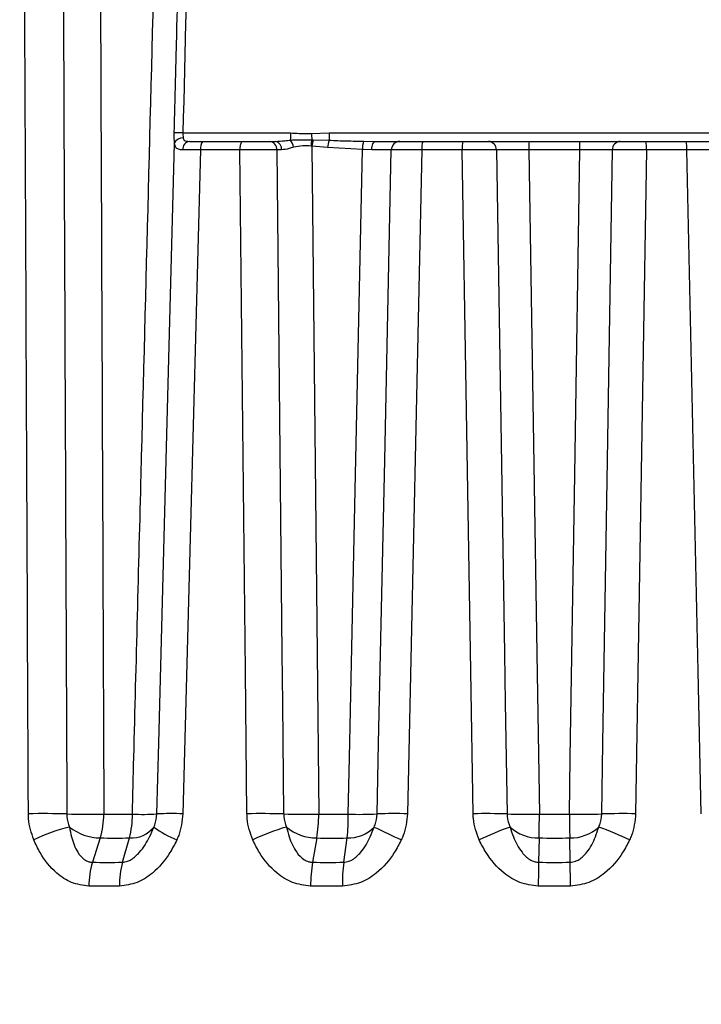
# Model space of a CAD drawing. Extents: x 25 to 435, y 25 to 312.
# Drawn here: x 104 to 107, y 215 to 219 of the extents above; entities that cross this region are included whole.
import ezdxf

# ---------------------------------------------------------------- set-up
doc = ezdxf.new("R2010")
doc.units = 0
doc.header["$LTSCALE"] = 5
doc.header["$PDSIZE"] = -1
doc.linetypes.add('SLD-実線', pattern=[0])
doc.layers.get('0').update_dxf_attribs({"linetype": 'CONTINUOUS'})
doc.layers.get('DEFPOINTS').update_dxf_attribs({"linetype": 'CONTINUOUS'})
doc.layers.add('寸法', color=7, linetype='SLD-実線')
doc.styles.add('SLDTEXTSTYLE1', font='MS UI Gothic.ttf')
doc.dimstyles.new('承認図5', dxfattribs={"dimtxt": 2.5, "dimasz": 2, "dimexe": 0, "dimexo": 0.0625, "dimgap": 0.5, "dimtad": 1, "dimdec": 0, "dimlfac": 5, "dimrnd": 1e-09, "dimzin": 12, "dimtxsty": 'SLDTEXTSTYLE1', "dimblk1": 'OPEN30', "dimblk2": 'OPEN30', "dimsah": 1, "dimcen": 0.1, "dimclrd": 256, "dimclre": 256, "dimclrt": 256, "dimazin": 3, "dimtfac": 1, "dimtdec": 0, "dimtmove": 0, "dimatfit": 3, "dimtolj": 1, "dimtzin": 12})

# ---------------------------------------------------------------- blocks, each defined once
blk = doc.blocks.new('_OPEN30')
at = {"color": 0, "linetype": 'BYBLOCK'}
for p, q in [((-1, 0.267949), (0, 0)), ((0, 0), (-1, -0.267949)), ((0, 0), (-1, 0))]:
    blk.add_line(p, q, dxfattribs=at)
blk = doc.blocks.new('*D94')
at = {"layer": 'DEFPOINTS', "color": 0}
for p in [(68.231, 249.4314), (104.7677, 249.4314), (86.1367, 206.5714)]:
    blk.add_point(p, dxfattribs=at)
at = {"layer": '寸法'}
for p, q in [((104.7052, 249.4314), (68.231, 249.4314)), ((68.231, 208.5714), (68.231, 247.4314)), ((86.0742, 206.5714), (68.231, 206.5714))]:
    blk.add_line(p, q, dxfattribs=at)
at = {"layer": '寸法', "xscale": 2, "yscale": 2, "zscale": 2}
for p, rotation in [((68.231, 249.4314), 90), ((68.231, 206.5714), 270)]:
    blk.add_blockref('_OPEN30', p, dxfattribs=dict(at, rotation=rotation))
at = {"layer": '寸法', "insert": (64.6344, 228.0014), "char_height": 2.5, "attachment_point": 2, "rotation": 90, "style": 'SLDTEXTSTYLE1'}
blk.add_mtext('\\A1;(214)', dxfattribs=at)
blk = doc.blocks.new('*D100')
at = {"layer": 'DEFPOINTS', "color": 0}
for p in [(63.059, 249.4314), (104.7677, 249.4314), (105.9677, 196.1714)]:
    blk.add_point(p, dxfattribs=at)
at = {"layer": '寸法'}
for p, q in [((104.7052, 249.4314), (63.059, 249.4314)), ((63.059, 198.1714), (63.059, 247.4314)), ((105.9052, 196.1714), (63.059, 196.1714))]:
    blk.add_line(p, q, dxfattribs=at)
at = {"layer": '寸法', "xscale": 2, "yscale": 2, "zscale": 2}
for p, rotation in [((63.059, 249.4314), 90), ((63.059, 196.1714), 270)]:
    blk.add_blockref('_OPEN30', p, dxfattribs=dict(at, rotation=rotation))
at = {"layer": '寸法', "insert": (59.4624, 222.8014), "char_height": 2.5, "attachment_point": 2, "rotation": 90, "style": 'SLDTEXTSTYLE1'}
blk.add_mtext('\\A1;(266)', dxfattribs=at)

msp = doc.modelspace()

# ---------------------------------------------------------------- linework, layer by layer
for p, q in [((104.2897, 218.67), (104.7754, 218.67)), ((104.3795, 218.6314), (104.5563, 218.6314)), ((104.681, 218.6314), (104.708, 218.6314)), ((104.7754, 218.67), (104.7754, 218.6375)), ((104.8701, 218.6677), (104.95, 218.67)), ((104.8719, 218.6391), (104.8779, 218.639)), ((104.8779, 218.639), (104.95, 218.6366)), ((104.95, 218.67), (106.9854, 218.67)), ((104.95, 218.67), (104.95, 218.6366)), ((105.1058, 218.6322), (105.1595, 218.6314)), ((105.373, 218.6314), (105.5543, 218.6314)), ((105.8533, 218.6314), (106.0821, 218.6314)), ((106.3811, 218.6314), (106.5624, 218.6314)), ((104.3697, 218.5928), (104.2898, 215.5924)), ((104.5475, 218.5928), (104.3697, 218.5928)), ((104.7354, 218.5928), (104.7138, 218.5926)), ((104.8727, 218.61), (104.868, 218.6105)), ((104.9435, 218.6033), (104.8727, 218.61)), ((105.1003, 218.5943), (104.9435, 218.6033)), ((105.1432, 218.5929), (105.1003, 218.5943)), ((105.3693, 218.5928), (105.3041, 215.5924)), ((105.5517, 218.5928), (105.3693, 218.5928)), ((106.0828, 218.5928), (105.8526, 218.5928)), ((106.3837, 218.5928), (106.3348, 215.5924)), ((106.5661, 218.5928), (106.3837, 218.5928)), ((103.9326, 215.5908), (104.0612, 215.5908)), ((104.9033, 215.5908), (105.0368, 215.5908)), ((105.9001, 215.5908), (106.0353, 215.5908)), ((103.9166, 215.4832), (103.8808, 215.3734)), ((104.0163, 215.3734), (104.0484, 215.4832)), ((104.8943, 215.4832), (104.8752, 215.3734)), ((105.0159, 215.3734), (105.0312, 215.4832)), ((105.8984, 215.4832), (105.8965, 215.3734)), ((106.0389, 215.3734), (106.037, 215.4832)), ((104.0035, 215.2658), (103.8647, 215.2658)), ((105.0103, 215.2658), (104.8661, 215.2658)), ((106.0407, 215.2658), (105.8947, 215.2658))]:
    msp.add_line(p, q)
at = {"flags": 128}
for points in [[(105.1432, 218.5929), (105.1436, 218.6005), (105.1446, 218.6078), (105.1462, 218.6144), (105.1482, 218.6202), (105.1507, 218.625), (105.1534, 218.6285), (105.1564, 218.6307), (105.1595, 218.6314)], [(104.172, 215.5916), (104.1804, 215.9113), (104.214, 217.1904), (104.2516, 218.6239)], [(104.579, 215.5924), (104.5722, 216.2366), (104.5475, 218.5928)], [(104.7138, 218.5926), (104.7372, 216.3166), (104.7395, 216.0941), (104.7447, 215.5916)], [(104.8727, 218.61), (104.8959, 216.3164), (104.9033, 215.5908)], [(105.0368, 215.5908), (105.0422, 215.8475), (105.0693, 217.1266), (105.1003, 218.5943)], [(105.1669, 215.5916), (105.1737, 215.9113), (105.2011, 217.1904), (105.2311, 218.5926)], [(105.6006, 215.5924), (105.5901, 216.2366), (105.5517, 218.5928)], [(105.7058, 218.5926), (105.7423, 216.3166), (105.7459, 216.0941), (105.754, 215.5916)], [(105.8526, 218.5928), (105.8886, 216.3164), (105.9001, 215.5908)], [(106.0353, 215.5908), (106.0394, 215.8475), (106.0596, 217.1266), (106.0828, 218.5928)], [(106.1814, 215.5916), (106.1866, 215.9113), (106.2071, 217.1904), (106.2296, 218.5926)], [(106.6313, 215.5924), (106.6173, 216.2366), (106.5661, 218.5928)]]:
    msp.add_lwpolyline(points, dxfattribs=at)
for centre, radius, start, end in [((104.2716, 218.2299), 0.4405, 87.6416, 92.7234), ((104.2881, 218.6069), 0.0403, 85.6438, 155.0219), ((104.3244, 218.5962), 0.0357, 98.8196, 185.1189), ((104.4157, 218.6016), 0.0469, 140.511, 190.7742), ((104.5976, 218.6017), 0.0509, 144.2836, 190.0865), ((104.6772, 218.5949), 0.0367, 356.3921, 84.0028), ((104.7006, 218.5972), 0.035, 352.8443, 77.822), ((104.7105, 218.5905), 0.0801, 10.4617, 35.896), ((105.0614, 218.5983), 0.1938, 167.8411, 176.3678), ((117.4445, 219.4669), 12.5998, 183.63673, 183.76691), ((105.033, 218.5958), 0.161, 164.4268, 174.9339), ((105.0857, 218.5928), 0.1426, 162.0849, 175.7884), ((105.2072, 218.598), 0.1069, 161.3892, 181.9937), ((105.2702, 218.5923), 0.0391, 91.2434, 179.5712), ((105.4751, 218.6022), 0.1062, 164.0067, 185.0438), ((105.7018, 218.6022), 0.1504, 168.7974, 183.5783), ((105.6678, 218.5935), 0.038, 358.7243, 86.9273), ((106.3726, 218.6022), 0.5201, 176.784, 181.0387), ((105.5628, 218.6022), 0.5201, 358.9613, 3.216), ((106.2676, 218.5935), 0.038, 93.0727, 181.2757), ((106.2336, 218.6022), 0.1504, 356.4217, 11.2026), ((106.4603, 218.6022), 0.1062, 354.9562, 15.9933), ((103.6623, 212.1725), 3.4207, 88.2707, 91.1845), ((103.8661, 219.0359), 3.4458, 268.3271, 271.1064), ((103.549, 215.5931), 0.3836, 343.3585, 359.6554), ((103.6561, 215.5846), 0.4052, 345.5133, 0.8747), ((104.1075, 216.8167), 1.2268, 267.8394, 273.0153), ((104.2399, 214.3131), 1.2803, 87.7669, 93.038), ((104.6468, 212.5759), 3.0173, 88.1407, 91.2873), ((104.8397, 218.6018), 3.0117, 268.1929, 271.21), ((104.1908, 215.5961), 0.7125, 350.8789, 359.5666), ((104.2239, 215.5795), 0.813, 353.2003, 0.796), ((105.0901, 217.4341), 1.8441, 268.3433, 272.3847), ((105.2469, 213.7023), 1.891, 88.2658, 92.4248), ((105.6639, 213.1033), 2.4899, 87.9264, 91.4556), ((105.8409, 218.0496), 2.4595, 267.9739, 271.3781), ((95.182, 215.7059), 10.7187, 358.80958, 359.38458), ((106.0945, 218.0496), 2.4595, 268.6219, 272.0261), ((116.7534, 215.7059), 10.7187, 180.61542, 181.19042), ((106.2715, 213.1033), 2.4899, 88.5444, 92.0736), ((103.9405, 214.8248), 0.7265, 102.9865, 116.5577), ((103.9199, 215.7135), 0.2303, 231.727, 269.1653), ((104.0571, 215.6111), 0.1282, 266.0863, 322.2953), ((104.4558, 215.9416), 0.5056, 233.9847, 247.4775), ((105.0136, 214.6315), 0.9369, 105.8736, 115.8572), ((104.8935, 215.6952), 0.212, 230.0508, 270.2102), ((105.0381, 215.6417), 0.1586, 267.5075, 316.5959), ((107.3463, 220.019), 4.9936, 243.9504, 245.5114), ((106.3174, 214.0157), 1.6137, 109.9332, 115.2974), ((105.8942, 215.6706), 0.1874, 227.37, 271.2883), ((106.0412, 215.6706), 0.1874, 268.7117, 312.63), ((105.618, 214.0157), 1.6137, 64.7026, 70.0668), ((104.2478, 215.2633), 0.3831, 163.3089, 179.6274), ((104.4092, 215.2722), 0.4058, 165.5636, 180.903), ((105.5765, 215.2601), 0.7104, 170.8253, 179.5383), ((105.8259, 215.2775), 0.8157, 173.2543, 180.8245), ((116.1382, 215.1507), 10.2441, 178.75447, 179.3561), ((95.7972, 215.1507), 10.2441, 0.6439, 1.24553)]:
    msp.add_arc(centre, radius, start, end)
for centre, major_axis, ratio, start_param, end_param in [((105.9345, 221.8001), (5.1051, 5.1142), 0.726405, 3.757995, 3.779951), ((105.9509, 221.8001), (4.7933, 4.8116), 0.853998, 3.835548, 3.857504), ((105.9677, 221.8001), (0, 6.3172), 0.99939, 3.130615, 3.15257), ((105.8658, 221.5777), (5.0142, 5.0232), 0.726405, 3.757487, 3.780459), ((105.9161, 221.5777), (4.708, 4.7259), 0.853998, 3.83504, 3.858012), ((105.9677, 221.5777), (0, 6.2048), 0.99939, 3.130107, 3.153079)]:
    msp.add_ellipse(centre, major_axis=major_axis, ratio=ratio, start_param=start_param, end_param=end_param)
for points, knots in [([(103.5916, 215.5924), (103.5906, 215.8071), (103.5859, 216.8807), (103.575, 219.3475), (103.5653, 221.5996), (103.5593, 222.9928)], [0, 0, 0, 0, 0.087042, 0.435208, 1, 1, 1, 1]), ([(103.7341, 222.9926), (103.7345, 222.899), (103.7367, 222.379), (103.746, 220.1536), (103.7554, 217.9478), (103.7637, 216.0008), (103.7648, 215.7591), (103.7655, 215.5916)], [0, 0, 0, 0, 0.037964, 0.21078, 0.902046, 0.9321, 1, 1, 1, 1]), ([(103.9019, 222.9928), (103.9023, 222.8991), (103.9044, 222.379), (103.9135, 220.1536), (103.9234, 217.7799), (103.9316, 215.8326), (103.9326, 215.5908)], [0, 0, 0, 0, 0.037984, 0.21078, 0.901964, 1, 1, 1, 1]), ([(104.0612, 215.5908), (104.0634, 215.6763), (104.0767, 216.1883), (104.1342, 218.4056), (104.1959, 220.7874), (104.2467, 222.7428), (104.2532, 222.9928)], [0, 0, 0, 0, 0.034687, 0.207483, 0.898667, 1, 1, 1, 1]), ([(104.2506, 218.6699), (104.2513, 218.6965), (104.2547, 218.8298), (104.2688, 219.3893), (104.3037, 220.7843), (104.3354, 222.0727), (104.3567, 222.9349)], [0, 0, 0, 0, 0.018741, 0.093705, 0.393559, 1, 1, 1, 1]), ([(104.3941, 222.9349), (104.3909, 222.8017), (104.3749, 222.1356), (104.3404, 220.714), (104.3084, 219.4256), (104.2897, 218.67)], [0, 0, 0, 0, 0.093704, 0.46852, 1, 1, 1, 1]), ([(104.2516, 218.6239), (104.2512, 218.6316), (104.2504, 218.6461), (104.2506, 218.6623), (104.2506, 218.6699)], [0, 0, 0, 0, 0.531335, 1, 1, 1, 1]), ([(104.2897, 218.67), (104.2897, 218.6662), (104.2896, 218.6579), (104.2906, 218.6508), (104.2912, 218.647)], [0, 0, 0, 0, 0.459332, 1, 1, 1, 1]), ([(104.2912, 218.647), (104.2913, 218.6465), (104.2918, 218.6433), (104.2933, 218.6399), (104.2973, 218.6353), (104.3048, 218.6319), (104.3139, 218.6316), (104.319, 218.6314)], [0, 0, 0, 0, 0.042634, 0.259992, 0.327976, 0.626115, 1, 1, 1, 1]), ([(104.319, 218.6314), (104.3265, 218.6314), (104.3437, 218.6314), (104.3667, 218.6314), (104.3795, 218.6314)], [0, 0, 0, 0, 0.439681, 1, 1, 1, 1]), ([(104.5563, 218.6314), (104.5631, 218.6314), (104.5831, 218.6314), (104.6171, 218.6314), (104.6546, 218.6314), (104.6722, 218.6314), (104.681, 218.6314)], [0, 0, 0, 0, 0.144766, 0.429777, 0.714891, 1, 1, 1, 1]), ([(104.708, 218.6314), (104.722, 218.6322), (104.744, 218.6335), (104.767, 218.6364), (104.7754, 218.6375)], [0, 0, 0, 0, 0.635796, 1, 1, 1, 1]), ([(104.7754, 218.67), (104.8021, 218.668), (104.8336, 218.6656), (104.8652, 218.6674), (104.8701, 218.6677)], [0, 0, 0, 0, 0.844839, 1, 1, 1, 1]), ([(104.7754, 218.6375), (104.8021, 218.6383), (104.8343, 218.6393), (104.8665, 218.6391), (104.8719, 218.6391)], [0, 0, 0, 0, 0.831165, 1, 1, 1, 1]), ([(104.95, 218.6366), (104.9766, 218.6355), (105.0285, 218.6334), (105.0804, 218.6326), (105.1058, 218.6322)], [0, 0, 0, 0, 0.511816, 1, 1, 1, 1]), ([(105.1595, 218.6314), (105.1702, 218.6314), (105.2009, 218.6314), (105.2434, 218.6314), (105.2607, 218.6314), (105.2694, 218.6314)], [0, 0, 0, 0, 0.212494, 0.60625, 1, 1, 1, 1]), ([(105.2694, 218.6314), (105.2717, 218.6314), (105.2786, 218.6314), (105.2994, 218.6314), (105.3331, 218.6314), (105.3597, 218.6314), (105.373, 218.6314)], [0, 0, 0, 0, 0.14497, 0.429953, 0.714978, 1, 1, 1, 1]), ([(105.5543, 218.6314), (105.5611, 218.6314), (105.5814, 218.6314), (105.6143, 218.6314), (105.6486, 218.6314), (105.6628, 218.6314), (105.6699, 218.6314)], [0, 0, 0, 0, 0.144766, 0.429777, 0.71489, 1, 1, 1, 1]), ([(105.6699, 218.6314), (105.6738, 218.6314), (105.6882, 218.6314), (105.7255, 218.6314), (105.7857, 218.6314), (105.8308, 218.6314), (105.8533, 218.6314)], [0, 0, 0, 0, 0.110289, 0.406837, 0.70342, 1, 1, 1, 1]), ([(106.0821, 218.6314), (106.0904, 218.6314), (106.1211, 218.6314), (106.173, 218.6314), (106.2301, 218.6314), (106.2537, 218.6314), (106.2656, 218.6314)], [0, 0, 0, 0, 0.110088, 0.40666, 0.703332, 1, 1, 1, 1]), ([(106.2656, 218.6314), (106.2689, 218.6314), (106.2786, 218.6314), (106.3035, 218.6314), (106.3405, 218.6314), (106.3676, 218.6314), (106.3811, 218.6314)], [0, 0, 0, 0, 0.144969, 0.429953, 0.714978, 1, 1, 1, 1]), ([(106.5624, 218.6314), (106.5692, 218.6314), (106.5892, 218.6314), (106.6202, 218.6314), (106.6505, 218.6314), (106.6608, 218.6314), (106.666, 218.6314)], [0, 0, 0, 0, 0.144765, 0.429775, 0.714889, 1, 1, 1, 1]), ([(104.2889, 218.593), (104.282, 218.5934), (104.2687, 218.5942), (104.2568, 218.603), (104.2527, 218.6146), (104.2517, 218.6228), (104.2516, 218.6239)], [0, 0, 0, 0, 0.335194, 0.643474, 0.954455, 1, 1, 1, 1]), ([(104.3697, 218.5928), (104.3525, 218.5929), (104.3219, 218.593), (104.299, 218.593), (104.2889, 218.593)], [0, 0, 0, 0, 0.560309, 1, 1, 1, 1]), ([(104.7138, 218.5926), (104.702, 218.5927), (104.6786, 218.5929), (104.6286, 218.593), (104.5832, 218.593), (104.5565, 218.5929), (104.5475, 218.5928)], [0, 0, 0, 0, 0.285095, 0.570216, 0.855236, 1, 1, 1, 1]), ([(104.7893, 218.605), (104.7825, 218.6029), (104.7632, 218.5968), (104.7463, 218.5944), (104.7354, 218.5928)], [0, 0, 0, 0, 0.35055, 1, 1, 1, 1]), ([(104.868, 218.6105), (104.8557, 218.6113), (104.8287, 218.6128), (104.8032, 218.6078), (104.7893, 218.605)], [0, 0, 0, 0, 0.455799, 1, 1, 1, 1]), ([(105.2311, 218.5926), (105.2242, 218.5927), (105.2103, 218.5929), (105.1763, 218.593), (105.1518, 218.593), (105.1432, 218.5929)], [0, 0, 0, 0, 0.393774, 0.787515, 1, 1, 1, 1]), ([(105.3693, 218.5928), (105.3516, 218.5929), (105.3161, 218.593), (105.2711, 218.593), (105.2434, 218.5928), (105.2342, 218.5927), (105.2311, 218.5926)], [0, 0, 0, 0, 0.285023, 0.570059, 0.855043, 1, 1, 1, 1]), ([(105.7058, 218.5926), (105.6964, 218.5927), (105.6775, 218.5929), (105.6318, 218.593), (105.5879, 218.593), (105.5608, 218.5929), (105.5517, 218.5928)], [0, 0, 0, 0, 0.285095, 0.570217, 0.855236, 1, 1, 1, 1]), ([(105.8526, 218.5928), (105.8346, 218.5929), (105.7985, 218.593), (105.7503, 218.593), (105.7205, 218.5928), (105.709, 218.5927), (105.7058, 218.5926)], [0, 0, 0, 0, 0.296577, 0.593147, 0.889703, 1, 1, 1, 1]), ([(106.2296, 218.5926), (106.2201, 218.5927), (106.2012, 218.5929), (106.1555, 218.593), (106.114, 218.5929), (106.0895, 218.5928), (106.0828, 218.5928)], [0, 0, 0, 0, 0.296685, 0.593348, 0.88991, 1, 1, 1, 1]), ([(106.3837, 218.5928), (106.3656, 218.5929), (106.3295, 218.593), (106.2802, 218.593), (106.2471, 218.5928), (106.234, 218.5927), (106.2296, 218.5926)], [0, 0, 0, 0, 0.285024, 0.57006, 0.85504, 1, 1, 1, 1]), ([(106.7043, 218.5926), (106.6974, 218.5927), (106.6835, 218.5929), (106.6432, 218.593), (106.6019, 218.593), (106.5751, 218.5929), (106.5661, 218.5928)], [0, 0, 0, 0, 0.285096, 0.570216, 0.855237, 1, 1, 1, 1]), ([(103.6157, 215.4746), (103.6053, 215.5061), (103.5926, 215.5446), (103.5917, 215.5851), (103.5916, 215.5924)], [0, 0, 0, 0, 0.818679, 1, 1, 1, 1]), ([(103.7655, 215.5916), (103.7656, 215.5879), (103.766, 215.5677), (103.7722, 215.5484), (103.7773, 215.5327)], [0, 0, 0, 0, 0.181552, 1, 1, 1, 1]), ([(104.1585, 215.5327), (104.16, 215.5361), (104.168, 215.5546), (104.1702, 215.5749), (104.172, 215.5916)], [0, 0, 0, 0, 0.181563, 1, 1, 1, 1]), ([(104.2898, 215.5924), (104.286, 215.5591), (104.2814, 215.5184), (104.2651, 215.4813), (104.2622, 215.4746)], [0, 0, 0, 0, 0.818018, 1, 1, 1, 1]), ([(104.605, 215.4746), (104.5939, 215.5061), (104.5804, 215.5446), (104.5792, 215.5851), (104.579, 215.5924)], [0, 0, 0, 0, 0.818679, 1, 1, 1, 1]), ([(104.7447, 215.5916), (104.7448, 215.5879), (104.7454, 215.5677), (104.752, 215.5484), (104.7574, 215.5327)], [0, 0, 0, 0, 0.181552, 1, 1, 1, 1]), ([(105.1533, 215.5327), (105.1548, 215.5361), (105.1629, 215.5546), (105.1651, 215.5749), (105.1669, 215.5916)], [0, 0, 0, 0, 0.181563, 1, 1, 1, 1]), ([(105.3041, 215.5924), (105.3004, 215.5591), (105.2959, 215.5184), (105.2794, 215.4813), (105.2763, 215.4746)], [0, 0, 0, 0, 0.818018, 1, 1, 1, 1]), ([(105.6278, 215.4746), (105.6164, 215.5061), (105.6023, 215.5446), (105.6009, 215.5851), (105.6006, 215.5924)], [0, 0, 0, 0, 0.818679, 1, 1, 1, 1]), ([(105.754, 215.5916), (105.7541, 215.5879), (105.7548, 215.5677), (105.7617, 215.5484), (105.7673, 215.5327)], [0, 0, 0, 0, 0.181552, 1, 1, 1, 1]), ([(106.1682, 215.5327), (106.1696, 215.5361), (106.1777, 215.5546), (106.1797, 215.5749), (106.1814, 215.5916)], [0, 0, 0, 0, 0.181564, 1, 1, 1, 1]), ([(106.3348, 215.5924), (106.3313, 215.5591), (106.327, 215.5184), (106.3106, 215.4813), (106.3076, 215.4746)], [0, 0, 0, 0, 0.818018, 1, 1, 1, 1]), ([(103.7773, 215.5327), (103.78, 215.5179), (103.7876, 215.4778), (103.8068, 215.4257), (103.8371, 215.3887), (103.8619, 215.3752), (103.8753, 215.3739), (103.8808, 215.3734)], [0, 0, 0, 0, 0.218215, 0.594028, 0.810872, 0.922128, 1, 1, 1, 1]), ([(104.0163, 215.3734), (104.024, 215.3743), (104.0378, 215.376), (104.0654, 215.3902), (104.1034, 215.4257), (104.1352, 215.4778), (104.1523, 215.5179), (104.1585, 215.5327)], [0, 0, 0, 0, 0.10539, 0.189083, 0.40594, 0.781773, 1, 1, 1, 1]), ([(104.7574, 215.5327), (104.7612, 215.5179), (104.7715, 215.4778), (104.7949, 215.4257), (104.8287, 215.3887), (104.8554, 215.3752), (104.8694, 215.3739), (104.8752, 215.3734)], [0, 0, 0, 0, 0.218215, 0.594028, 0.810874, 0.922128, 1, 1, 1, 1]), ([(105.0159, 215.3734), (105.0238, 215.3743), (105.0381, 215.376), (105.0658, 215.3902), (105.1028, 215.4257), (105.1326, 215.4778), (105.1477, 215.5179), (105.1533, 215.5327)], [0, 0, 0, 0, 0.10539, 0.189082, 0.405939, 0.781772, 1, 1, 1, 1]), ([(105.7673, 215.5327), (105.772, 215.5179), (105.7849, 215.4778), (105.8118, 215.4257), (105.8484, 215.3887), (105.8763, 215.3752), (105.8906, 215.3739), (105.8965, 215.3734)], [0, 0, 0, 0, 0.218214, 0.594028, 0.810873, 0.922128, 1, 1, 1, 1]), ([(106.0389, 215.3734), (106.0469, 215.3743), (106.0612, 215.376), (106.0883, 215.3902), (106.1236, 215.4257), (106.1505, 215.4778), (106.1634, 215.5179), (106.1682, 215.5327)], [0, 0, 0, 0, 0.10539, 0.189083, 0.40594, 0.781774, 1, 1, 1, 1]), ([(103.8647, 215.2658), (103.838, 215.2693), (103.7851, 215.2764), (103.707, 215.3296), (103.6511, 215.3991), (103.6249, 215.4551), (103.6157, 215.4746)], [0, 0, 0, 0, 0.236281, 0.469858, 0.815293, 1, 1, 1, 1]), ([(104.2622, 215.4746), (104.2523, 215.4551), (104.2239, 215.3991), (104.1649, 215.3296), (104.0841, 215.2764), (104.0305, 215.2693), (104.0035, 215.2658)], [0, 0, 0, 0, 0.184707, 0.530142, 0.76372, 1, 1, 1, 1]), ([(104.8661, 215.2658), (104.8384, 215.2693), (104.7832, 215.2764), (104.7014, 215.3296), (104.6425, 215.3991), (104.6147, 215.4551), (104.605, 215.4746)], [0, 0, 0, 0, 0.236281, 0.469858, 0.815293, 1, 1, 1, 1]), ([(105.2763, 215.4746), (105.2663, 215.4551), (105.2374, 215.3991), (105.1769, 215.3296), (105.0937, 215.2764), (105.0382, 215.2693), (105.0103, 215.2658)], [0, 0, 0, 0, 0.184707, 0.530142, 0.76372, 1, 1, 1, 1]), ([(105.8947, 215.2658), (105.8665, 215.2693), (105.8105, 215.2764), (105.727, 215.3296), (105.6666, 215.3991), (105.6378, 215.4551), (105.6278, 215.4746)], [0, 0, 0, 0, 0.236281, 0.469858, 0.815293, 1, 1, 1, 1]), ([(106.3076, 215.4746), (106.2976, 215.4551), (106.2688, 215.3991), (106.2084, 215.3296), (106.1249, 215.2764), (106.0689, 215.2693), (106.0407, 215.2658)], [0, 0, 0, 0, 0.184707, 0.530142, 0.763719, 1, 1, 1, 1])]:
    msp.add_open_spline(points, degree=3, knots=knots)

# ---------------------------------------------------------------- dimensions: what is measured, and where the dimension line sits
at = {"layer": '寸法'}
for base, p1, picture, middle in [((63.059, 249.4314), (105.9677, 196.1714), '*D100', (63.059, 222.8014)), ((68.231, 249.4314), (86.1367, 206.5714), '*D94', (68.231, 228.0014))]:
    dim = msp.add_linear_dim(base=base, p1=p1, p2=(104.7677, 249.4314), angle=90, text='(<>)', dimstyle='承認図5', override={"dimscale": 1, "dimtix": 0, "dimtofl": 1, "dimtmove": 0, "dimatfit": 1}, dxfattribs=at)
    dim.commit()
    dim.dimension.update_dxf_attribs({"geometry": picture, "text_midpoint": middle, "dimtype": 128})

doc.saveas('drawing.dxf')
